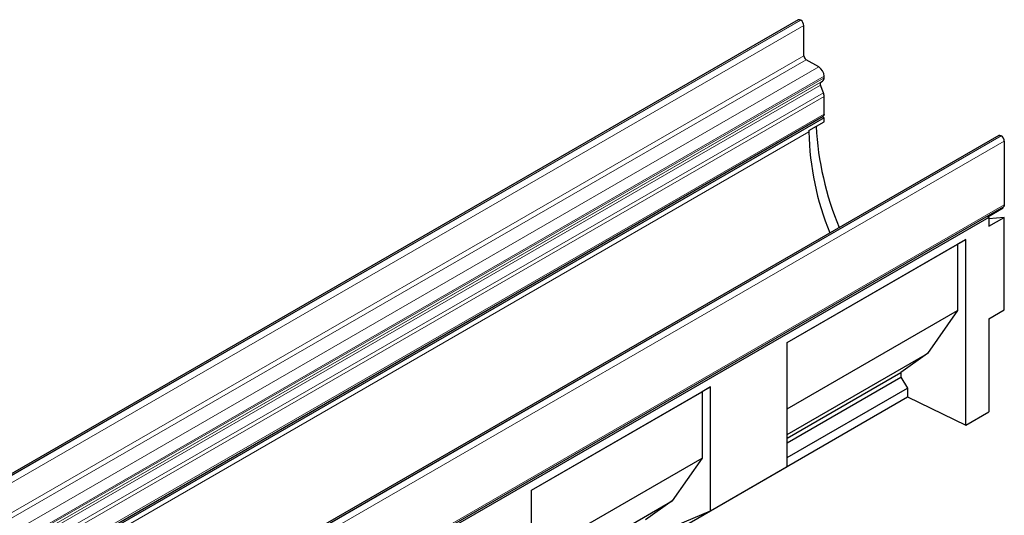
# Model space of a CAD drawing. Units: millimetres. Extents: x 0 to 420, y 0 to 297.
# Drawn here: x 110 to 201, y 96 to 142 of the extents above; entities that cross this region are included whole.
import ezdxf

# ---------------------------------------------------------------- set-up
doc = ezdxf.new("R2010")
doc.units = ezdxf.units.MM

msp = doc.modelspace()

# ---------------------------------------------------------------- linework, layer by layer
at = {"color": 7, "linetype": 'Continuous', "lineweight": 25}
for p, q in [((181.7227, 142.2288), (40.3014, 60.588)), ((181.958, 142.1886), (181.9227, 142.209)), ((182.2409, 138.9225), (182.2409, 141.6987)), ((183.6197, 137.8815), (182.453, 138.555)), ((183.8055, 136.4773), (183.9697, 136.572)), ((184.1147, 136.8925), (184.1147, 137.0242)), ((184.0485, 135.4884), (183.7718, 136.2009)), ((184.1147, 133.5211), (184.1147, 135.1646)), ((42.6085, 51.6926), (184.0298, 133.3334)), ((184.1146, 133.1867), (42.6932, 51.5459)), ((182.7004, 132.0063), (184.1146, 132.8227)), ((184.1146, 133.1867), (183.9451, 133.2845)), ((184.1146, 132.8227), (184.1146, 133.1867)), ((182.7004, 132.0063), (182.7004, 131.8804)), ((200.2133, 131.5544), (58.7919, 49.9136)), ((200.4133, 131.5346), (200.4486, 131.5142)), ((200.7315, 131.0243), (200.7315, 125.1532)), ((59.2252, 43.3248), (200.6466, 124.9656)), ((199.2256, 124.0553), (200.6398, 124.8717)), ((200.5618, 124.9167), (200.6398, 124.8717)), ((199.3174, 124.0023), (59.3102, 43.1779)), ((199.2256, 124.0553), (199.3174, 124.0023)), ((199.3174, 124.0023), (199.3174, 123.1858)), ((199.3174, 123.1858), (200.7316, 124.0022)), ((200.7316, 124.0022), (199.3174, 123.8757)), ((200.7316, 115.4579), (200.7316, 124.0022)), ((180.6964, 112.4361), (197.1961, 121.9611)), ((197.1961, 121.9611), (196.4271, 121.5171)), ((197.1961, 104.8138), (197.1961, 121.9611)), ((180.6964, 112.436), (196.4271, 121.5171)), ((196.4271, 121.5171), (196.4271, 115.393)), ((180.6964, 106.3119), (196.4271, 115.393)), ((196.4271, 115.393), (193.6588, 111.4265)), ((199.3174, 114.6415), (200.7316, 115.4579)), ((199.3174, 114.6415), (199.3174, 106.0384)), ((180.6964, 101.0045), (180.6964, 112.4361)), ((180.6964, 103.9435), (193.6588, 111.4265)), ((193.6588, 111.4265), (191.1981, 109.6789)), ((180.6964, 103.6164), (191.1981, 109.6789)), ((180.6964, 103.1804), (191.1981, 109.2429)), ((191.1981, 109.6789), (191.1981, 109.2429)), ((191.1981, 109.2429), (191.8133, 108.2378)), ((157.1257, 98.829), (173.6254, 108.3541)), ((173.6254, 108.3541), (172.8564, 107.91)), ((173.6254, 96.9225), (173.6254, 108.3541)), ((180.6964, 101.8201), (191.8133, 108.2378)), ((191.8133, 108.2378), (191.8133, 107.4212)), ((157.1257, 98.8289), (172.8564, 107.91)), ((157.1257, 87.3965), (191.8133, 107.4212)), ((172.8564, 107.91), (172.8564, 101.786)), ((191.8133, 107.4212), (197.1961, 104.8138)), ((197.1961, 104.8138), (199.3174, 106.0384)), ((157.1257, 92.7048), (172.8564, 101.786)), ((172.8564, 101.786), (170.0881, 97.8194)), ((173.6254, 96.9225), (180.6964, 101.0045)), ((157.1257, 81.6817), (157.1257, 98.829)), ((157.1257, 90.3364), (170.0881, 97.8194)), ((170.0881, 97.8194), (167.6274, 96.0718)), ((168.2426, 94.6307), (173.6254, 96.9225))]:
    msp.add_line(p, q, dxfattribs=at)
at = {"color": 8, "linetype": 'Continuous', "lineweight": 18}
for p, q in [((40.5013, 60.5682), (181.9227, 142.209)), ((40.5367, 60.5478), (181.958, 142.1886)), ((40.8195, 60.0579), (182.2409, 141.6987)), ((40.8195, 57.2817), (182.2409, 138.9225)), ((41.0317, 56.9142), (182.453, 138.555)), ((42.1984, 56.2407), (183.6197, 137.8815)), ((42.3842, 54.8364), (183.8055, 136.4773)), ((42.5484, 54.9312), (183.9697, 136.572)), ((42.6934, 55.3834), (184.1147, 137.0242)), ((42.6934, 55.2517), (184.1147, 136.8925)), ((42.3505, 54.5601), (183.7718, 136.2009)), ((42.6271, 53.8476), (184.0485, 135.4884)), ((42.6275, 53.8468), (184.0488, 135.4876)), ((42.6934, 53.5238), (184.1147, 135.1646)), ((42.6934, 51.8802), (184.1147, 133.5211)), ((42.6932, 51.056), (182.7004, 131.8804)), ((200.4133, 131.5346), (58.9919, 49.8938)), ((200.4486, 131.5142), (59.0273, 49.8734)), ((200.7315, 131.0243), (59.3101, 49.3835)), ((59.3101, 43.5124), (200.7315, 125.1532))]:
    msp.add_line(p, q, dxfattribs=at)
at = {"color": 7, "linetype": 'Continuous', "lineweight": 25, "flags": 128}
for points in [[(184.1147, 133.5211), (184.0927, 133.4057), (184.0299, 133.3334), (184.0298, 133.3334)], [(200.7315, 125.1532), (200.7094, 125.0379), (200.6466, 124.9656), (200.6466, 124.9656)]]:
    msp.add_lwpolyline(points, dxfattribs=at)
at = {"color": 7, "linetype": 'Continuous', "lineweight": 25}
for centre, radius, start, end in [((181.8055, 142.0455), 0.2012, 54.382423, 114.307119), ((181.6268, 141.6708), 0.6147, 2.605478, 57.394522), ((182.7015, 138.9434), 0.461, 182.605478, 237.394522), ((183.0401, 136.9753), 1.0758, 2.605478, 57.394522), ((183.9639, 136.3177), 0.2248, 134.787244, 211.317356), ((183.7643, 136.858), 0.3521, 305.691745, 5.621371), ((183.3856, 135.231), 0.7111, 21.148855, 21.220585), ((183.2043, 135.147), 0.9106, 1.102814, 21.961352), ((208.7779, 132.4438), 26.0836, 181.237715, 202.25981), ((211.3447, 133.8613), 28.005, 182.996263, 202.678828), ((200.2961, 131.3711), 0.2012, 54.382423, 114.307119), ((200.1174, 130.9964), 0.6147, 2.605478, 57.394522)]:
    msp.add_arc(centre, radius, start, end, dxfattribs=at)

doc.saveas('drawing.dxf')
